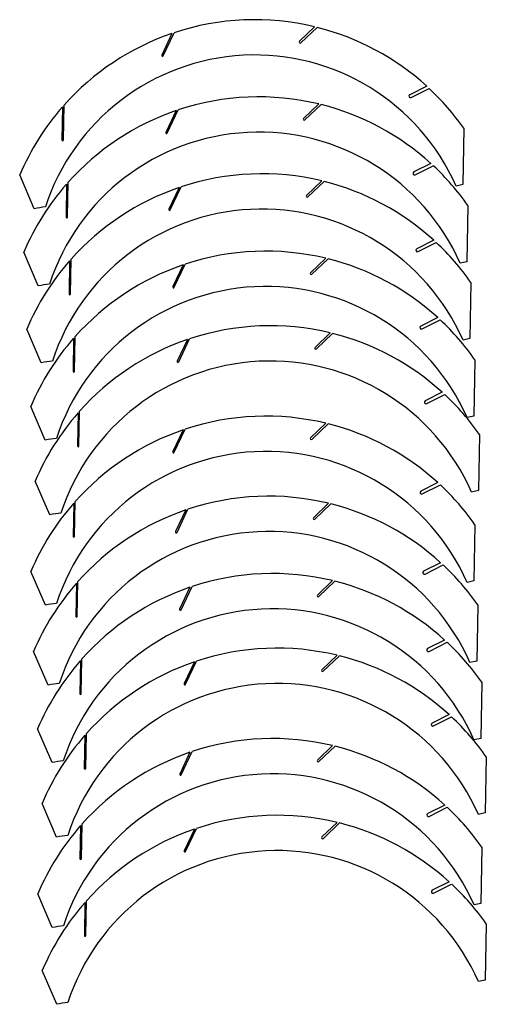
# Model space of a CAD drawing. Extents: x 24.2 to 45.6, y 0.3 to 45.6.
import ezdxf

# ---------------------------------------------------------------- set-up
doc = ezdxf.new("R2010")
doc.units = 0
doc.layers.get('0').update_dxf_attribs({"linetype": 'CONTINUOUS'})

msp = doc.modelspace()

# ---------------------------------------------------------------- linework, layer by layer
at = {"color": 7, "linetype": 'CONTINUOUS'}
for p, q in [((31.169, 45), (30.697, 43.999)), ((30.764, 43.968), (31.267, 45.033)), ((37.035, 44.639), (37.732, 45.306)), ((37.843, 45.279), (37.102, 44.569)), ((42.889, 42.571), (42.107, 42.179)), ((42.173, 42.048), (43.004, 42.465)), ((37.223, 41.084), (37.92, 41.751)), ((38.03, 41.724), (37.289, 41.015)), ((26.133, 41.621), (26.107, 40.096)), ((26.174, 40.094), (26.202, 41.699)), ((31.357, 41.445), (30.885, 40.444)), ((30.952, 40.413), (31.455, 41.478)), ((44.597, 40.631), (44.552, 38.041)), ((43.077, 39.016), (42.295, 38.624)), ((42.36, 38.494), (43.192, 38.91)), ((24.832, 36.928), (24.163, 38.482)), ((26.362, 36.54), (26.39, 38.144)), ((37.36, 37.542), (38.057, 38.21)), ((38.168, 38.183), (37.426, 37.473)), ((26.321, 38.066), (26.294, 36.541)), ((31.494, 37.904), (31.022, 36.903)), ((31.089, 36.871), (31.592, 37.936)), ((44.552, 38.041), (44.24, 37.974)), ((44.785, 37.076), (44.74, 34.486)), ((43.214, 35.474), (42.432, 35.082)), ((25.02, 33.373), (24.351, 34.928)), ((42.497, 34.952), (43.329, 35.369)), ((26.458, 34.525), (26.432, 32.999)), ((26.499, 32.998), (26.527, 34.602)), ((37.544, 33.979), (38.242, 34.647)), ((38.352, 34.619), (37.611, 33.91)), ((44.74, 34.486), (44.428, 34.419)), ((31.679, 34.34), (31.206, 33.34)), ((31.273, 33.308), (31.776, 34.373)), ((44.922, 33.535), (44.877, 30.945)), ((43.399, 31.911), (42.617, 31.519)), ((42.682, 31.389), (43.513, 31.806)), ((25.157, 29.832), (24.488, 31.386)), ((26.643, 30.961), (26.616, 29.436)), ((26.683, 29.435), (26.711, 31.039)), ((31.885, 30.904), (31.412, 29.904)), ((31.479, 29.872), (31.982, 30.937)), ((37.75, 30.543), (38.448, 31.211)), ((38.558, 31.183), (37.817, 30.474)), ((44.877, 30.945), (44.565, 30.877)), ((45.106, 29.972), (45.061, 27.381)), ((43.605, 28.475), (42.823, 28.083)), ((42.888, 27.953), (43.719, 28.37)), ((25.341, 26.269), (24.673, 27.823)), ((26.849, 27.525), (26.822, 26)), ((26.889, 25.999), (26.917, 27.603)), ((45.061, 27.381), (44.749, 27.314)), ((31.277, 25.708), (31.78, 26.774)), ((37.548, 26.38), (38.246, 27.047)), ((38.356, 27.02), (37.615, 26.31)), ((31.683, 26.741), (31.21, 25.74)), ((45.312, 26.536), (45.267, 23.945)), ((25.547, 22.833), (24.879, 24.387)), ((43.403, 24.312), (42.62, 23.92)), ((42.686, 23.789), (43.517, 24.206)), ((45.267, 23.945), (44.955, 23.878)), ((26.646, 23.362), (26.62, 21.837)), ((26.687, 21.835), (26.715, 23.44)), ((37.675, 22.694), (38.372, 23.362)), ((38.482, 23.335), (37.741, 22.625)), ((31.809, 23.056), (31.336, 22.055)), ((31.403, 22.023), (31.906, 23.088)), ((45.11, 22.372), (45.065, 19.782)), ((43.529, 20.626), (42.747, 20.234)), ((42.812, 20.104), (43.643, 20.521)), ((25.345, 18.669), (24.677, 20.223)), ((26.773, 19.677), (26.746, 18.151)), ((26.813, 18.15), (26.841, 19.754)), ((31.588, 18.46), (32.091, 19.525)), ((37.859, 19.131), (38.556, 19.799)), ((38.667, 19.771), (37.925, 19.062)), ((45.065, 19.782), (44.753, 19.715)), ((31.993, 19.492), (31.521, 18.491)), ((45.236, 18.687), (45.191, 16.097)), ((43.713, 17.063), (42.931, 16.671)), ((42.996, 16.541), (43.828, 16.958)), ((25.471, 14.984), (24.803, 16.538)), ((38.065, 15.695), (38.762, 16.363)), ((38.872, 16.335), (38.131, 15.626)), ((26.957, 16.113), (26.93, 14.588)), ((26.998, 14.587), (27.026, 16.191)), ((32.199, 16.056), (31.727, 15.055)), ((31.794, 15.024), (32.297, 16.089)), ((45.191, 16.097), (44.879, 16.029)), ((45.421, 15.124), (45.376, 12.533)), ((43.919, 13.627), (43.137, 13.235)), ((43.202, 13.105), (44.034, 13.522)), ((25.656, 11.421), (24.987, 12.975)), ((27.204, 11.151), (27.232, 12.755)), ((27.163, 12.677), (27.136, 11.152)), ((45.376, 12.533), (45.064, 12.466)), ((31.997, 11.893), (31.525, 10.892)), ((31.592, 10.86), (32.095, 11.926)), ((37.863, 11.531), (38.56, 12.199)), ((38.67, 12.172), (37.929, 11.462)), ((45.627, 11.688), (45.582, 9.097)), ((25.862, 7.985), (25.193, 9.539)), ((43.717, 9.464), (42.935, 9.072)), ((43, 8.941), (43.831, 9.358)), ((45.582, 9.097), (45.27, 9.03)), ((38.069, 7.996), (38.766, 8.664)), ((38.876, 8.637), (38.135, 7.927)), ((26.961, 8.514), (26.934, 6.988)), ((27.002, 6.987), (27.03, 8.592)), ((32.203, 8.357), (31.731, 7.357)), ((31.797, 7.325), (32.3, 8.39)), ((45.425, 7.524), (45.379, 4.934)), ((43.923, 5.928), (43.141, 5.536)), ((43.206, 5.406), (44.037, 5.823)), ((25.66, 3.821), (24.991, 5.375)), ((27.208, 3.452), (27.236, 5.056)), ((27.167, 4.978), (27.14, 3.453)), ((45.379, 4.934), (45.068, 4.867)), ((45.631, 3.989), (45.585, 1.398)), ((25.866, 0.286), (25.197, 1.84)), ((45.585, 1.398), (45.274, 1.331))]:
    msp.add_line(p, q, dxfattribs=at)
for centre, radius, start, end in [((34.977, 33.883), 11.751, 76.4385, 108.4042), ((34.977, 33.883), 11.751, 108.9057, 138.3079), ((34.977, 33.883), 11.751, 47.675, 75.8848), ((37.068, 44.604), 0.0479, 133.7572, 313.7572), ((34.977, 33.883), 10.126, 23.8286, 162.0268), ((30.73, 43.983), 0.037, 154.7237, 334.7237), ((42.14, 42.114), 0.0728, 116.628, 296.628), ((34.977, 33.883), 11.751, 35.0501, 46.9163), ((35.165, 30.328), 11.751, 76.4385, 108.4042), ((35.165, 30.328), 11.751, 47.675, 75.8848), ((34.977, 33.883), 11.751, 138.814, 156.9568), ((35.165, 30.328), 11.751, 108.9057, 138.3079), ((37.256, 41.049), 0.0479, 133.7572, 313.7572), ((35.165, 30.328), 10.126, 23.8286, 162.0268), ((30.918, 40.429), 0.037, 154.7237, 334.7237), ((26.14, 40.095), 0.0337, 179, 359), ((42.328, 38.559), 0.0728, 116.628, 296.628), ((35.165, 30.328), 11.751, 35.0501, 46.9163), ((35.302, 26.786), 11.751, 76.4385, 108.4042), ((35.302, 26.786), 11.751, 47.675, 75.8848), ((35.165, 30.328), 11.751, 138.814, 156.9568), ((35.302, 26.786), 11.751, 108.9057, 138.3079), ((37.393, 37.508), 0.0479, 133.7572, 313.7572), ((25.936, 31.472), 5.567, 96.0952, 101.4391), ((35.302, 26.786), 10.126, 23.8286, 162.0268), ((31.055, 36.887), 0.037, 154.7237, 334.7237), ((26.328, 36.54), 0.0337, 179, 359), ((35.486, 23.223), 11.751, 76.4385, 108.4042), ((42.465, 35.017), 0.0728, 116.628, 296.628), ((35.302, 26.786), 11.751, 35.0501, 46.9163), ((35.302, 26.786), 11.751, 138.814, 156.9568), ((35.486, 23.223), 11.751, 47.675, 75.8848), ((35.486, 23.223), 11.751, 108.9057, 138.3079), ((37.578, 33.944), 0.0479, 133.7572, 313.7572), ((26.124, 27.917), 5.567, 96.0952, 101.4391), ((35.486, 23.223), 10.126, 23.8286, 162.0268), ((31.24, 33.324), 0.037, 154.7237, 334.7237), ((26.465, 32.999), 0.0337, 179, 359), ((35.486, 23.223), 11.751, 35.0501, 46.9163), ((35.692, 19.787), 11.751, 76.4385, 108.4042), ((42.649, 31.454), 0.0728, 116.628, 296.628), ((35.486, 23.223), 11.751, 138.814, 156.9568), ((35.692, 19.787), 11.751, 108.9057, 138.3079), ((35.692, 19.787), 11.751, 47.675, 75.8848), ((37.784, 30.508), 0.0479, 133.7572, 313.7572), ((26.261, 24.376), 5.567, 96.0952, 101.4391), ((35.692, 19.787), 10.126, 23.8286, 162.0268), ((31.446, 29.888), 0.037, 154.7237, 334.7237), ((26.65, 29.435), 0.0337, 179, 359), ((35.692, 19.787), 11.751, 35.0501, 46.9163), ((42.855, 28.018), 0.0728, 116.628, 296.628), ((35.692, 19.787), 11.751, 138.814, 156.9568), ((35.49, 15.624), 11.751, 76.4385, 108.4042), ((35.49, 15.624), 11.751, 47.675, 75.8848), ((26.445, 20.812), 5.567, 96.0952, 101.4391), ((35.49, 15.624), 11.751, 108.9057, 138.3079), ((37.581, 26.345), 0.0479, 133.7572, 313.7572), ((26.856, 25.999), 0.0337, 179, 359), ((35.49, 15.624), 10.126, 23.8286, 162.0268), ((31.243, 25.724), 0.037, 154.7237, 334.7237), ((35.49, 15.624), 11.751, 35.0501, 46.9163), ((35.616, 11.938), 11.751, 76.4385, 108.4042), ((42.653, 23.854), 0.0728, 116.628, 296.628), ((35.49, 15.624), 11.751, 138.814, 156.9568), ((35.616, 11.938), 11.751, 47.675, 75.8848), ((26.651, 17.376), 5.567, 96.0952, 101.4391), ((35.616, 11.938), 11.751, 108.9057, 138.3079), ((37.708, 22.66), 0.0479, 133.7572, 313.7572), ((35.616, 11.938), 10.126, 23.8286, 162.0268), ((26.653, 21.836), 0.0337, 179, 359), ((31.37, 22.039), 0.037, 154.7237, 334.7237), ((35.616, 11.938), 11.751, 35.0501, 46.9163), ((35.801, 8.375), 11.751, 76.4385, 108.4042), ((42.779, 20.169), 0.0728, 116.628, 296.628), ((35.616, 11.938), 11.751, 138.814, 156.9568), ((35.801, 8.375), 11.751, 47.675, 75.8848), ((35.801, 8.375), 11.751, 108.9057, 138.3079), ((37.892, 19.096), 0.0479, 133.7572, 313.7572), ((26.449, 13.213), 5.567, 96.0952, 101.4391), ((35.801, 8.375), 10.126, 23.8286, 162.0268), ((26.78, 18.151), 0.0337, 179, 359), ((31.554, 18.476), 0.037, 154.7237, 334.7237), ((35.801, 8.375), 11.751, 35.0501, 46.9163), ((36.007, 4.939), 11.751, 76.4385, 108.4042), ((36.007, 4.939), 11.751, 47.675, 75.8848), ((42.964, 16.606), 0.0728, 116.628, 296.628), ((35.801, 8.375), 11.751, 138.814, 156.9568), ((36.007, 4.939), 11.751, 108.9057, 138.3079), ((38.098, 15.66), 0.0479, 133.7572, 313.7572), ((26.575, 9.528), 5.567, 96.0952, 101.4391), ((36.007, 4.939), 10.126, 23.8286, 162.0268), ((31.76, 15.04), 0.037, 154.7237, 334.7237), ((26.964, 14.587), 0.0337, 179, 359), ((43.17, 13.17), 0.0728, 116.628, 296.628), ((36.007, 4.939), 11.751, 35.0501, 46.9163), ((36.007, 4.939), 11.751, 138.814, 156.9568), ((35.805, 0.776), 11.751, 76.4385, 108.4042), ((35.805, 0.776), 11.751, 108.9057, 138.3079), ((35.805, 0.776), 11.751, 47.675, 75.8848), ((26.76, 5.964), 5.567, 96.0952, 101.4391), ((37.896, 11.497), 0.0479, 133.7572, 313.7572), ((35.805, 0.776), 10.126, 23.8286, 162.0268), ((27.17, 11.151), 0.0337, 179, 359), ((31.558, 10.876), 0.037, 154.7237, 334.7237), ((42.968, 9.006), 0.0728, 116.628, 296.628), ((35.805, 0.776), 11.751, 35.0501, 46.9163), ((36.011, -2.76), 11.751, 76.4385, 108.4042), ((36.011, -2.76), 11.751, 47.675, 75.8848), ((35.805, 0.776), 11.751, 138.814, 156.9568), ((36.011, -2.76), 11.751, 108.9057, 138.3079), ((26.966, 2.528), 5.567, 96.0952, 101.4391), ((38.102, 7.961), 0.0479, 133.7572, 313.7572), ((36.011, -2.76), 10.126, 23.8286, 162.0268), ((31.764, 7.341), 0.037, 154.7237, 334.7237), ((26.968, 6.988), 0.0337, 179, 359), ((43.174, 5.471), 0.0728, 116.628, 296.628), ((36.011, -2.76), 11.751, 35.0501, 46.9163), ((36.011, -2.76), 11.751, 138.814, 156.9568), ((26.764, -1.635), 5.567, 96.0952, 101.4391), ((27.174, 3.453), 0.0337, 179, 359), ((26.97, -5.171), 5.567, 96.0952, 101.4391)]:
    msp.add_arc(centre, radius, start, end, dxfattribs=at)

doc.saveas('drawing.dxf')
